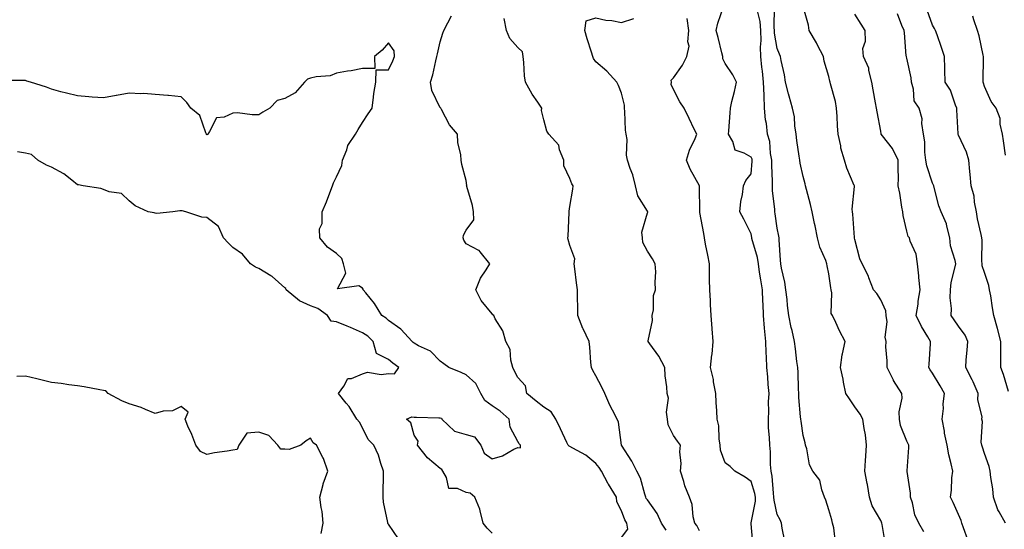
# Model space of a CAD drawing. Units: inches. Extents: x 923603 to 926243, y 7369178 to 7371818.
# Drawn here: x 925206 to 925586, y 7370260 to 7370456 of the extents above; entities that cross this region are included whole.
import ezdxf

# ---------------------------------------------------------------- set-up
doc = ezdxf.new("R2010")
doc.units = ezdxf.units.IN
doc.header["$MEASUREMENT"] = 0
doc.layers.add('Contour_92367369', color=7, linetype='Continuous', true_color=0xf5c400)

msp = doc.modelspace()

# ---------------------------------------------------------------- linework, layer by layer
at = {"layer": 'Contour_92367369'}
for points in [[(925501.07, 7370254.94, 3370), (925499.97, 7370260, 3370), (925499.8, 7370261.92, 3370), (925499.24, 7370263.11, 3370), (925498.05, 7370265.26, 3370), (925496.85, 7370270.72, 3370), (925496.84, 7370271.92, 3370), (925496.59, 7370273.38, 3370), (925496.11, 7370279.98, 3370), (925495.71, 7370281.92, 3370), (925495.47, 7370284.51, 3370), (925495.47, 7370289.34, 3370), (925495.18, 7370291.92, 3370), (925495.11, 7370294.86, 3370), (925494.73, 7370298.6, 3370), (925494.66, 7370301.92, 3370), (925494.85, 7370305.12, 3370), (925494.77, 7370308.64, 3370), (925494.93, 7370311.92, 3370), (925494.6, 7370315.37, 3370), (925494.41, 7370318.28, 3370), (925494.03, 7370321.92, 3370), (925493.92, 7370326.04, 3370), (925493.76, 7370327.63, 3370), (925493.67, 7370331.92, 3370), (925493.24, 7370337.11, 3370), (925492.84, 7370341.92, 3370), (925492.63, 7370346.51, 3370), (925492.58, 7370347.39, 3370), (925492.37, 7370351.92, 3370), (925491.81, 7370355.69, 3370), (925491.31, 7370358.66, 3370), (925490.81, 7370361.92, 3370), (925490.46, 7370364.33, 3370), (925488.3, 7370371.67, 3370), (925488.26, 7370371.92, 3370), (925488.23, 7370372.1, 3370), (925488.05, 7370373.52, 3370), (925485.22, 7370379.1, 3370), (925483.7, 7370381.92, 3370), (925484, 7370385.97, 3370), (925484.73, 7370388.6, 3370), (925485.09, 7370391.92, 3370), (925485.95, 7370394.03, 3370), (925488.05, 7370396.63, 3370), (925488.46, 7370401.51, 3370), (925488.46, 7370401.92, 3370), (925488.39, 7370402.26, 3370), (925488.05, 7370403.01, 3370), (925485.33, 7370404.64, 3370), (925481.86, 7370405.73, 3370), (925480.95, 7370409.02, 3370), (925479.29, 7370411.92, 3370), (925479.39, 7370413.26, 3370), (925479.88, 7370420.1, 3370), (925480.02, 7370421.92, 3370), (925480.6, 7370424.47, 3370), (925481.56, 7370428.41, 3370), (925482.33, 7370431.92, 3370), (925480.97, 7370434.84, 3370), (925478.05, 7370439.14, 3370), (925477.12, 7370440.98, 3370), (925477.05, 7370441.92, 3370), (925476.71, 7370443.26, 3370), (925475.32, 7370449.19, 3370), (925474.56, 7370451.92, 3370), (925475.23, 7370454.74, 3370), (925477.48, 7370461.35, 3370)], [(925539.81, 7370253.69, 3368), (925538.61, 7370261.36, 3368), (925538.46, 7370261.92, 3368), (925538.37, 7370262.24, 3368), (925538.05, 7370262.89, 3368), (925534.74, 7370268.61, 3368), (925533.74, 7370271.92, 3368), (925532.91, 7370276.78, 3368), (925532.8, 7370277.17, 3368), (925531.83, 7370281.92, 3368), (925532.1, 7370285.98, 3368), (925532.31, 7370287.66, 3368), (925532.56, 7370291.92, 3368), (925532.13, 7370296, 3368), (925531.61, 7370298.36, 3368), (925531.15, 7370301.92, 3368), (925530.06, 7370303.93, 3368), (925528.05, 7370306.68, 3368), (925525.94, 7370309.81, 3368), (925524.57, 7370311.92, 3368), (925523.7, 7370316.27, 3368), (925523.48, 7370317.35, 3368), (925522.56, 7370321.92, 3368), (925523.14, 7370326.83, 3368), (925523.29, 7370327.16, 3368), (925524.33, 7370331.92, 3368), (925522.12, 7370335.99, 3368), (925520.64, 7370339.32, 3368), (925519.4, 7370341.92, 3368), (925518.89, 7370342.76, 3368), (925519.2, 7370350.77, 3368), (925518.9, 7370351.92, 3368), (925518.75, 7370352.62, 3368), (925518.05, 7370358.03, 3368), (925517.31, 7370361.18, 3368), (925517.2, 7370361.92, 3368), (925516.78, 7370363.19, 3368), (925514.5, 7370368.37, 3368), (925513.67, 7370371.92, 3368), (925512.68, 7370376.55, 3368), (925512.47, 7370377.5, 3368), (925511.51, 7370381.92, 3368), (925510.87, 7370384.74, 3368), (925509.37, 7370390.6, 3368), (925509.06, 7370391.92, 3368), (925508.88, 7370392.75, 3368), (925508.05, 7370395.63, 3368), (925506.91, 7370400.78, 3368), (925506.76, 7370401.92, 3368), (925506.59, 7370403.38, 3368), (925505.61, 7370409.48, 3368), (925505.34, 7370411.92, 3368), (925504.86, 7370415.12, 3368), (925504.7, 7370418.57, 3368), (925504.04, 7370421.92, 3368), (925502.72, 7370426.59, 3368), (925502.47, 7370427.5, 3368), (925501.23, 7370431.92, 3368), (925500.87, 7370434.74, 3368), (925499.65, 7370440.32, 3368), (925499.41, 7370441.92, 3368), (925498.95, 7370442.82, 3368), (925498.05, 7370444.92, 3368), (925497.05, 7370450.92, 3368), (925497.02, 7370451.92, 3368), (925496.92, 7370453.06, 3368), (925497.05, 7370460.92, 3368)], [(925554.65, 7370258.52, 3367), (925552.69, 7370261.92, 3367), (925551.24, 7370265.11, 3367), (925550.23, 7370269.74, 3367), (925549.51, 7370271.92, 3367), (925549.57, 7370273.45, 3367), (925548.19, 7370281.78, 3367), (925548.2, 7370281.92, 3367), (925548.19, 7370282.06, 3367), (925548.86, 7370291.11, 3367), (925548.83, 7370291.92, 3367), (925548.64, 7370292.51, 3367), (925548.05, 7370293.52, 3367), (925545.68, 7370299.55, 3367), (925545.28, 7370301.92, 3367), (925545.13, 7370304.84, 3367), (925546.27, 7370310.14, 3367), (925546.11, 7370311.92, 3367), (925543, 7370316.87, 3367), (925542.91, 7370317.06, 3367), (925540.48, 7370321.92, 3367), (925540.56, 7370324.43, 3367), (925540.05, 7370329.92, 3367), (925540.14, 7370331.92, 3367), (925539.72, 7370333.59, 3367), (925540.51, 7370339.47, 3367), (925540.18, 7370341.92, 3367), (925539.94, 7370343.81, 3367), (925538.05, 7370348.07, 3367), (925536.55, 7370350.41, 3367), (925535.26, 7370351.92, 3367), (925533.46, 7370356.51, 3367), (925533.26, 7370357.13, 3367), (925530.82, 7370361.92, 3367), (925529.92, 7370363.8, 3367), (925528.05, 7370371.22, 3367), (925527.97, 7370371.84, 3367), (925527.95, 7370371.92, 3367), (925527.94, 7370372.03, 3367), (925527.21, 7370381.08, 3367), (925527.07, 7370381.92, 3367), (925527.01, 7370382.96, 3367), (925527.91, 7370391.78, 3367), (925527.9, 7370391.92, 3367), (925527.81, 7370392.16, 3367), (925524.91, 7370398.77, 3367), (925524.03, 7370401.92, 3367), (925522.65, 7370406.52, 3367), (925522.59, 7370407.38, 3367), (925521.63, 7370411.92, 3367), (925521.32, 7370415.19, 3367), (925521.26, 7370418.71, 3367), (925520.99, 7370421.92, 3367), (925520.59, 7370424.46, 3367), (925518.67, 7370431.3, 3367), (925518.54, 7370431.92, 3367), (925518.45, 7370432.32, 3367), (925518.05, 7370434.18, 3367), (925516.23, 7370440.1, 3367), (925515.93, 7370441.92, 3367), (925513.67, 7370446.29, 3367), (925513.27, 7370447.14, 3367), (925510.37, 7370451.92, 3367), (925510.14, 7370454.01, 3367), (925508.05, 7370461.16, 3367)], [(925438.05, 7370256.37, 3374), (925440.39, 7370259.58, 3374), (925440.11, 7370261.92, 3374), (925439.27, 7370263.14, 3374), (925438.05, 7370266.57, 3374), (925436.23, 7370270.11, 3374), (925436.03, 7370271.92, 3374), (925433, 7370276.87, 3374), (925432.88, 7370277.08, 3374), (925430.26, 7370281.92, 3374), (925429.43, 7370283.3, 3374), (925428.05, 7370284.83, 3374), (925424.24, 7370288.11, 3374), (925419.17, 7370290.79, 3374), (925418.05, 7370291.47, 3374), (925417.76, 7370291.63, 3374), (925417.48, 7370291.92, 3374), (925416.94, 7370293.03, 3374), (925414.44, 7370298.31, 3374), (925412.61, 7370301.92, 3374), (925410.91, 7370304.78, 3374), (925408.05, 7370306.64, 3374), (925405.09, 7370308.96, 3374), (925401.48, 7370311.92, 3374), (925400.98, 7370314.85, 3374), (925398.05, 7370318.07, 3374), (925396.65, 7370320.52, 3374), (925396.04, 7370321.92, 3374), (925395.24, 7370324.73, 3374), (925395.01, 7370328.88, 3374), (925393.31, 7370331.92, 3374), (925392.2, 7370336.07, 3374), (925389.31, 7370340.66, 3374), (925388.71, 7370341.92, 3374), (925388.41, 7370342.28, 3374), (925388.05, 7370342.55, 3374), (925383.88, 7370347.75, 3374), (925381.76, 7370351.92, 3374), (925383.55, 7370356.42, 3374), (925385.75, 7370359.62, 3374), (925387.14, 7370361.92, 3374), (925383.44, 7370366.53, 3374), (925383.12, 7370367, 3374), (925382.92, 7370367.05, 3374), (925378.05, 7370369.55, 3374), (925377.12, 7370370.99, 3374), (925376.87, 7370371.92, 3374), (925377.04, 7370372.93, 3374), (925378.05, 7370374.85, 3374), (925381.06, 7370378.91, 3374), (925380.91, 7370381.92, 3374), (925380.55, 7370384.42, 3374), (925378.28, 7370391.68, 3374), (925378.24, 7370391.92, 3374), (925378.28, 7370392.15, 3374), (925378.05, 7370394.08, 3374), (925376.34, 7370400.21, 3374), (925376.1, 7370401.92, 3374), (925375.99, 7370403.98, 3374), (925374.8, 7370408.67, 3374), (925374.7, 7370411.92, 3374), (925371.62, 7370415.49, 3374), (925368.56, 7370421.41, 3374), (925368.26, 7370421.92, 3374), (925368.17, 7370422.04, 3374), (925368.05, 7370422.13, 3374), (925364.83, 7370428.7, 3374), (925364.27, 7370431.92, 3374), (925365.15, 7370434.82, 3374), (925366.35, 7370440.22, 3374), (925366.8, 7370441.92, 3374), (925367.03, 7370442.94, 3374), (925368.05, 7370447.55, 3374), (925369.05, 7370450.92, 3374), (925369.38, 7370451.92, 3374), (925370.94, 7370454.81, 3374), (925372.39, 7370457.58, 3374)], [(925468.05, 7370258.89, 3372), (925467.13, 7370261, 3372), (925466.29, 7370261.92, 3372), (925465.7, 7370264.27, 3372), (925465.26, 7370269.13, 3372), (925464.19, 7370271.92, 3372), (925462.45, 7370276.32, 3372), (925462.07, 7370277.9, 3372), (925460.79, 7370281.92, 3372), (925460.97, 7370284.84, 3372), (925460.56, 7370289.41, 3372), (925460.77, 7370291.92, 3372), (925459.63, 7370293.5, 3372), (925458.05, 7370295.72, 3372), (925455.97, 7370299.84, 3372), (925455.7, 7370301.92, 3372), (925455.31, 7370304.66, 3372), (925456.17, 7370310.04, 3372), (925455.61, 7370311.92, 3372), (925455.47, 7370314.5, 3372), (925454.84, 7370318.7, 3372), (925454.69, 7370321.92, 3372), (925452.42, 7370326.29, 3372), (925448.91, 7370331.06, 3372), (925448.32, 7370331.92, 3372), (925448.3, 7370332.17, 3372), (925449.9, 7370340.07, 3372), (925449.82, 7370341.92, 3372), (925450.3, 7370344.17, 3372), (925450.32, 7370349.65, 3372), (925451.15, 7370351.92, 3372), (925450.96, 7370354.83, 3372), (925451.21, 7370358.76, 3372), (925451.05, 7370361.92, 3372), (925449.92, 7370363.8, 3372), (925448.05, 7370366.81, 3372), (925446.29, 7370370.16, 3372), (925446.09, 7370371.92, 3372), (925445.84, 7370374.13, 3372), (925448.05, 7370381.52, 3372), (925448.14, 7370381.83, 3372), (925448.14, 7370381.92, 3372), (925448.12, 7370381.99, 3372), (925448.05, 7370382.17, 3372), (925444.32, 7370388.19, 3372), (925443.41, 7370391.92, 3372), (925442.37, 7370396.23, 3372), (925441.35, 7370398.62, 3372), (925440.27, 7370401.92, 3372), (925439.9, 7370403.77, 3372), (925440.13, 7370409.84, 3372), (925439.85, 7370411.92, 3372), (925439.52, 7370413.4, 3372), (925439.32, 7370420.65, 3372), (925439.12, 7370421.92, 3372), (925439.19, 7370423.06, 3372), (925438.05, 7370427.75, 3372), (925436.79, 7370430.65, 3372), (925436.14, 7370431.92, 3372), (925432.29, 7370436.16, 3372), (925428.05, 7370439.8, 3372), (925427.2, 7370441.07, 3372), (925426.94, 7370441.92, 3372), (925426.43, 7370443.54, 3372), (925424.81, 7370448.68, 3372), (925423.81, 7370451.92, 3372), (925424.34, 7370455.63, 3372), (925428.05, 7370456.79, 3372), (925432.01, 7370455.89, 3372), (925434.26, 7370455.71, 3372), (925438.05, 7370455.04, 3372), (925442.72, 7370456.59, 3372)], [(925520.52, 7370254.39, 3369), (925519.96, 7370260.01, 3369), (925519.47, 7370261.92, 3369), (925519.22, 7370263.09, 3369), (925518.05, 7370267.03, 3369), (925516.83, 7370270.7, 3369), (925516.38, 7370271.92, 3369), (925515.3, 7370274.67, 3369), (925514.59, 7370278.46, 3369), (925511.84, 7370281.92, 3369), (925510.53, 7370284.39, 3369), (925509.49, 7370290.48, 3369), (925509.01, 7370291.92, 3369), (925508.93, 7370292.8, 3369), (925508.05, 7370295.66, 3369), (925507.28, 7370301.15, 3369), (925507.17, 7370301.92, 3369), (925507.11, 7370302.86, 3369), (925506.47, 7370310.34, 3369), (925506.38, 7370311.92, 3369), (925506.27, 7370313.69, 3369), (925506.16, 7370320.03, 3369), (925506.03, 7370321.92, 3369), (925505.69, 7370324.28, 3369), (925505.19, 7370329.06, 3369), (925504.73, 7370331.92, 3369), (925503.81, 7370336.16, 3369), (925503.52, 7370337.39, 3369), (925502.58, 7370341.92, 3369), (925502, 7370345.87, 3369), (925501.88, 7370348.09, 3369), (925501.4, 7370351.92, 3369), (925500.99, 7370354.86, 3369), (925499.76, 7370360.2, 3369), (925499.49, 7370361.92, 3369), (925499.38, 7370363.25, 3369), (925498.86, 7370371.11, 3369), (925498.79, 7370371.92, 3369), (925498.66, 7370372.53, 3369), (925498.05, 7370375.62, 3369), (925497.29, 7370381.16, 3369), (925497.19, 7370381.92, 3369), (925497.16, 7370382.81, 3369), (925496.32, 7370390.19, 3369), (925496.27, 7370391.92, 3369), (925496.31, 7370393.66, 3369), (925496.03, 7370399.9, 3369), (925496.06, 7370401.92, 3369), (925495.53, 7370404.44, 3369), (925495.27, 7370409.14, 3369), (925494.39, 7370411.92, 3369), (925493.92, 7370416.05, 3369), (925493.58, 7370417.45, 3369), (925493.2, 7370421.92, 3369), (925492.99, 7370426.86, 3369), (925493, 7370426.97, 3369), (925492.83, 7370431.92, 3369), (925492.36, 7370436.23, 3369), (925492.18, 7370437.79, 3369), (925491.72, 7370441.92, 3369), (925491.61, 7370445.48, 3369), (925491.9, 7370448.07, 3369), (925491.8, 7370451.92, 3369), (925491.47, 7370455.34, 3369), (925490.5, 7370459.47, 3369)], [(925571.61, 7370255.48, 3366), (925569.94, 7370260.03, 3366), (925569.34, 7370261.92, 3366), (925569.04, 7370262.91, 3366), (925568.05, 7370265.18, 3366), (925566.01, 7370269.89, 3366), (925564.92, 7370271.92, 3366), (925565.35, 7370274.62, 3366), (925565.51, 7370279.38, 3366), (925565.83, 7370281.92, 3366), (925565.26, 7370284.71, 3366), (925564.31, 7370288.19, 3366), (925563.67, 7370291.92, 3366), (925562.68, 7370296.55, 3366), (925562.58, 7370297.39, 3366), (925561.76, 7370301.92, 3366), (925562.19, 7370306.06, 3366), (925562.11, 7370307.86, 3366), (925562.69, 7370311.92, 3366), (925560.95, 7370314.82, 3366), (925558.05, 7370319.71, 3366), (925557.15, 7370321.02, 3366), (925556.58, 7370321.92, 3366), (925556.72, 7370323.25, 3366), (925557.19, 7370331.06, 3366), (925557.27, 7370331.92, 3366), (925556.21, 7370333.76, 3366), (925553.8, 7370337.67, 3366), (925551.76, 7370341.92, 3366), (925552.41, 7370346.28, 3366), (925552.53, 7370347.44, 3366), (925553.26, 7370351.92, 3366), (925552.77, 7370356.64, 3366), (925552.68, 7370357.29, 3366), (925552.17, 7370361.92, 3366), (925551.72, 7370365.59, 3366), (925549.37, 7370370.59, 3366), (925549.07, 7370371.92, 3366), (925548.62, 7370372.48, 3366), (925548.05, 7370374.54, 3366), (925546.63, 7370380.5, 3366), (925546.55, 7370381.92, 3366), (925546.17, 7370383.8, 3366), (925545.34, 7370389.21, 3366), (925544.71, 7370391.92, 3366), (925544.85, 7370395.12, 3366), (925544.71, 7370398.58, 3366), (925544.82, 7370401.92, 3366), (925542.52, 7370406.4, 3366), (925538.75, 7370411.22, 3366), (925538.24, 7370411.92, 3366), (925538.19, 7370412.06, 3366), (925538.05, 7370413.11, 3366), (925536.7, 7370420.57, 3366), (925536.36, 7370421.92, 3366), (925536.02, 7370423.95, 3366), (925535.1, 7370428.97, 3366), (925534.64, 7370431.92, 3366), (925533.5, 7370436.47, 3366), (925533.47, 7370437.34, 3366), (925531.39, 7370441.92, 3366), (925531.1, 7370444.97, 3366), (925532.14, 7370447.83, 3366), (925531.97, 7370451.92, 3366), (925530.44, 7370454.31, 3366), (925528.05, 7370458.21, 3366)], [(925586.16, 7370261.92, 3365), (925583.67, 7370266.3, 3365), (925583.17, 7370267.04, 3365), (925581.48, 7370271.92, 3365), (925581.25, 7370275.12, 3365), (925580.45, 7370279.52, 3365), (925580.23, 7370281.92, 3365), (925579.87, 7370283.74, 3365), (925578.05, 7370288.74, 3365), (925577.27, 7370291.14, 3365), (925577.03, 7370291.92, 3365), (925576.84, 7370293.13, 3365), (925577.25, 7370301.12, 3365), (925577.05, 7370301.92, 3365), (925577.13, 7370302.84, 3365), (925575.55, 7370309.42, 3365), (925575.68, 7370311.92, 3365), (925573.65, 7370316.32, 3365), (925573.29, 7370317.16, 3365), (925570.81, 7370321.92, 3365), (925571.05, 7370324.92, 3365), (925571.42, 7370328.55, 3365), (925571.67, 7370331.92, 3365), (925570.55, 7370334.42, 3365), (925568.05, 7370337.84, 3365), (925566.38, 7370340.25, 3365), (925565.23, 7370341.92, 3365), (925565.35, 7370344.62, 3365), (925564.87, 7370348.74, 3365), (925564.98, 7370351.92, 3365), (925565.21, 7370354.76, 3365), (925566.81, 7370360.68, 3365), (925566.95, 7370361.92, 3365), (925566.78, 7370363.19, 3365), (925565, 7370368.87, 3365), (925564.73, 7370371.92, 3365), (925563.51, 7370376.46, 3365), (925563.44, 7370377.3, 3365), (925561.39, 7370381.92, 3365), (925560.42, 7370384.29, 3365), (925558.68, 7370391.29, 3365), (925558.48, 7370391.92, 3365), (925558.4, 7370392.27, 3365), (925558.05, 7370392.99, 3365), (925555.79, 7370399.67, 3365), (925555.43, 7370401.92, 3365), (925555.05, 7370404.92, 3365), (925555.11, 7370408.98, 3365), (925554.59, 7370411.92, 3365), (925553.9, 7370416.07, 3365), (925554, 7370417.87, 3365), (925552.85, 7370421.92, 3365), (925550.96, 7370424.83, 3365), (925550.68, 7370429.29, 3365), (925549.87, 7370431.92, 3365), (925549.71, 7370433.58, 3365), (925548.05, 7370441.28, 3365), (925547.93, 7370441.8, 3365), (925547.92, 7370441.92, 3365), (925547.89, 7370442.08, 3365), (925547.17, 7370451.04, 3365), (925547.01, 7370451.92, 3365), (925546.18, 7370453.79, 3365), (925544.49, 7370458.36, 3365)], [(925587.32, 7370312.65, 3364), (925585.38, 7370319.25, 3364), (925584.38, 7370321.92, 3364), (925584.41, 7370325.56, 3364), (925584.33, 7370328.2, 3364), (925584.36, 7370331.92, 3364), (925583.05, 7370336.92, 3364), (925581.71, 7370341.92, 3364), (925581.11, 7370344.98, 3364), (925580.48, 7370349.49, 3364), (925580.05, 7370351.92, 3364), (925579.73, 7370353.6, 3364), (925578.05, 7370358.57, 3364), (925577.21, 7370361.07, 3364), (925577.18, 7370361.92, 3364), (925577.06, 7370362.91, 3364), (925577.15, 7370371.02, 3364), (925577, 7370371.92, 3364), (925576.79, 7370373.18, 3364), (925575.41, 7370379.28, 3364), (925575.02, 7370381.92, 3364), (925574.24, 7370385.73, 3364), (925574.12, 7370387.99, 3364), (925572.92, 7370391.92, 3364), (925572.53, 7370396.4, 3364), (925572.45, 7370397.52, 3364), (925572.07, 7370401.92, 3364), (925571.1, 7370404.97, 3364), (925568.05, 7370411.54, 3364), (925567.94, 7370411.81, 3364), (925567.92, 7370411.92, 3364), (925567.92, 7370412.05, 3364), (925567.44, 7370421.31, 3364), (925567.44, 7370421.92, 3364), (925566.94, 7370423.04, 3364), (925564.97, 7370428.85, 3364), (925562.84, 7370431.92, 3364), (925562.7, 7370436.58, 3364), (925562.71, 7370437.26, 3364), (925562.6, 7370441.92, 3364), (925561.42, 7370445.29, 3364), (925559.78, 7370450.19, 3364), (925559.19, 7370451.92, 3364), (925558.81, 7370452.68, 3364), (925558.05, 7370453.96, 3364), (925555.92, 7370459.79, 3364)], [(925586.14, 7370403.83, 3363), (925585.45, 7370409.32, 3363), (925585.04, 7370411.92, 3363), (925584.15, 7370415.82, 3363), (925584.14, 7370418.01, 3363), (925582.53, 7370421.92, 3363), (925580.7, 7370424.57, 3363), (925578.05, 7370430.28, 3363), (925577.69, 7370431.56, 3363), (925577.58, 7370431.92, 3363), (925577.57, 7370432.4, 3363), (925577.67, 7370441.54, 3363), (925577.66, 7370441.92, 3363), (925577.53, 7370442.44, 3363), (925575.96, 7370449.83, 3363), (925575.38, 7370451.92, 3363), (925574, 7370455.97, 3363), (925573.56, 7370457.43, 3363)], [(925455.24, 7370259.11, 3373), (925453.42, 7370261.92, 3373), (925451.75, 7370265.62, 3373), (925448.05, 7370270.81, 3373), (925447.57, 7370271.44, 3373), (925447.35, 7370271.92, 3373), (925446.94, 7370273.03, 3373), (925445.39, 7370279.26, 3373), (925443.94, 7370281.92, 3373), (925441.97, 7370285.84, 3373), (925438.05, 7370291.89, 3373), (925438.03, 7370291.92, 3373), (925438.02, 7370291.95, 3373), (925436.9, 7370300.77, 3373), (925436.31, 7370301.92, 3373), (925434.57, 7370305.4, 3373), (925433.51, 7370307.38, 3373), (925431.54, 7370311.92, 3373), (925430.47, 7370314.34, 3373), (925428.05, 7370318.65, 3373), (925426.91, 7370320.78, 3373), (925426.36, 7370321.92, 3373), (925426.16, 7370323.81, 3373), (925425.83, 7370329.7, 3373), (925425.58, 7370331.92, 3373), (925423.16, 7370336.81, 3373), (925423.08, 7370336.95, 3373), (925421.15, 7370341.92, 3373), (925421.17, 7370345.04, 3373), (925421, 7370348.97, 3373), (925421.02, 7370351.92, 3373), (925420.68, 7370354.55, 3373), (925419.96, 7370360.01, 3373), (925419.71, 7370361.92, 3373), (925419.99, 7370363.86, 3373), (925418.05, 7370368.99, 3373), (925417.44, 7370371.31, 3373), (925417.35, 7370371.92, 3373), (925417.42, 7370372.55, 3373), (925417.82, 7370381.69, 3373), (925417.84, 7370381.92, 3373), (925417.79, 7370382.18, 3373), (925418.05, 7370383.95, 3373), (925419.22, 7370390.76, 3373), (925419.29, 7370391.92, 3373), (925418.85, 7370392.71, 3373), (925418.05, 7370394.76, 3373), (925415.79, 7370399.66, 3373), (925415.73, 7370401.92, 3373), (925414.12, 7370405.85, 3373), (925413.78, 7370407.65, 3373), (925410.01, 7370411.92, 3373), (925409.16, 7370413.03, 3373), (925408.05, 7370417.46, 3373), (925407.13, 7370421, 3373), (925407.3, 7370421.92, 3373), (925405.71, 7370424.26, 3373), (925403.5, 7370427.37, 3373), (925400.98, 7370431.92, 3373), (925400.58, 7370434.45, 3373), (925400.37, 7370439.6, 3373), (925400.08, 7370441.92, 3373), (925399.78, 7370443.65, 3373), (925398.05, 7370445.39, 3373), (925394.92, 7370448.79, 3373), (925393.57, 7370451.92, 3373), (925392.66, 7370456.54, 3373)], [(925488.86, 7370252.73, 3371), (925488.05, 7370261.59, 3371), (925488.01, 7370261.88, 3371), (925488, 7370261.92, 3371), (925488.01, 7370261.96, 3371), (925488.05, 7370262.04, 3371), (925489.67, 7370270.3, 3371), (925489.65, 7370271.92, 3371), (925489.42, 7370273.29, 3371), (925488.05, 7370277.91, 3371), (925485.7, 7370279.57, 3371), (925481.72, 7370281.92, 3371), (925479.88, 7370283.75, 3371), (925478.05, 7370285.17, 3371), (925476.2, 7370290.07, 3371), (925476.04, 7370291.92, 3371), (925475.63, 7370294.34, 3371), (925475.53, 7370299.4, 3371), (925474.91, 7370301.92, 3371), (925474.82, 7370305.15, 3371), (925474.5, 7370308.37, 3371), (925474.42, 7370311.92, 3371), (925473.56, 7370316.4, 3371), (925473.46, 7370317.33, 3371), (925472.4, 7370321.92, 3371), (925472.9, 7370326.77, 3371), (925472.95, 7370327.02, 3371), (925473.35, 7370331.92, 3371), (925472.98, 7370336.85, 3371), (925472.98, 7370336.99, 3371), (925472.64, 7370341.92, 3371), (925472.34, 7370346.21, 3371), (925472.32, 7370347.65, 3371), (925472.05, 7370351.92, 3371), (925471.97, 7370355.84, 3371), (925472, 7370357.98, 3371), (925471.92, 7370361.92, 3371), (925471.36, 7370365.23, 3371), (925470.43, 7370369.54, 3371), (925470, 7370371.92, 3371), (925469.72, 7370373.59, 3371), (925468.24, 7370381.73, 3371), (925468.21, 7370381.92, 3371), (925468.21, 7370382.08, 3371), (925468.05, 7370391.58, 3371), (925468.04, 7370391.91, 3371), (925468.04, 7370391.92, 3371), (925464.51, 7370398.38, 3371), (925463.09, 7370401.92, 3371), (925464.19, 7370405.78, 3371), (925466.39, 7370410.27, 3371), (925467.05, 7370411.92, 3371), (925466.08, 7370413.89, 3371), (925464.05, 7370417.92, 3371), (925462.2, 7370421.92, 3371), (925460.55, 7370424.43, 3371), (925458.05, 7370429.09, 3371), (925457.22, 7370431.09, 3371), (925457.24, 7370431.92, 3371), (925457.21, 7370432.76, 3371), (925458.05, 7370433.66, 3371), (925461.48, 7370438.49, 3371), (925463.25, 7370441.92, 3371), (925464.13, 7370445.84, 3371), (925463.64, 7370447.51, 3371), (925464.04, 7370451.92, 3371), (925463.4, 7370456.57, 3371)], [(925388.05, 7370257.98, 3375), (925386.11, 7370259.98, 3375), (925384.62, 7370261.92, 3375), (925383.41, 7370266.56, 3375), (925383.36, 7370267.23, 3375), (925381.37, 7370271.92, 3375), (925379.61, 7370273.48, 3375), (925378.05, 7370273.7, 3375), (925374.77, 7370275.2, 3375), (925371.36, 7370275.23, 3375), (925370.51, 7370279.46, 3375), (925369.04, 7370281.92, 3375), (925368.73, 7370282.6, 3375), (925368.05, 7370283.01, 3375), (925363.16, 7370287.03, 3375), (925359.22, 7370291.92, 3375), (925359.58, 7370293.45, 3375), (925358.05, 7370295.84, 3375), (925356.76, 7370300.63, 3375), (925355.05, 7370301.92, 3375), (925357.07, 7370302.9, 3375), (925358.05, 7370302.75, 3375), (925358.88, 7370302.76, 3375), (925367.53, 7370302.44, 3375), (925368.05, 7370302.44, 3375), (925368.49, 7370302.36, 3375), (925368.73, 7370301.92, 3375), (925373.5, 7370297.37, 3375), (925378.05, 7370296.03, 3375), (925381.32, 7370295.19, 3375), (925383.77, 7370291.92, 3375), (925385.01, 7370288.88, 3375), (925388.05, 7370286.69, 3375), (925392.08, 7370287.88, 3375), (925396.51, 7370290.38, 3375), (925398.05, 7370291.07, 3375), (925399.02, 7370290.95, 3375), (925398.96, 7370291.92, 3375), (925398.56, 7370292.43, 3375), (925398.05, 7370293.32, 3375), (925395.02, 7370298.89, 3375), (925394.62, 7370301.92, 3375), (925391.16, 7370305.03, 3375), (925388.05, 7370307.17, 3375), (925385.25, 7370309.12, 3375), (925383.78, 7370311.92, 3375), (925381.84, 7370315.71, 3375), (925378.05, 7370319.03, 3375), (925376.07, 7370319.94, 3375), (925371.39, 7370321.92, 3375), (925369.44, 7370323.31, 3375), (925368.05, 7370324.34, 3375), (925364.31, 7370328.18, 3375), (925359.64, 7370330.33, 3375), (925358.05, 7370331.25, 3375), (925357.66, 7370331.53, 3375), (925357.19, 7370331.92, 3375), (925352.8, 7370336.67, 3375), (925348.05, 7370340.1, 3375), (925347.13, 7370341, 3375), (925345.54, 7370341.92, 3375), (925342.68, 7370346.56, 3375), (925339.28, 7370350.69, 3375), (925338.3, 7370351.92, 3375), (925338.26, 7370352.13, 3375), (925338.05, 7370352.46, 3375), (925336.6, 7370353.37, 3375), (925328.36, 7370352.23, 3375), (925331.67, 7370358.3, 3375), (925330.75, 7370361.92, 3375), (925330.11, 7370363.98, 3375), (925328.05, 7370365.85, 3375), (925324.49, 7370368.36, 3375), (925321.61, 7370371.92, 3375), (925321.52, 7370375.39, 3375), (925322.48, 7370377.49, 3375), (925322.44, 7370381.92, 3375), (925324.18, 7370385.79, 3375), (925325.44, 7370389.31, 3375), (925326.47, 7370391.92, 3375), (925326.87, 7370393.09, 3375), (925328.05, 7370395.43, 3375), (925330.12, 7370399.85, 3375), (925330.4, 7370401.92, 3375), (925332, 7370405.87, 3375), (925332.44, 7370407.53, 3375), (925335.32, 7370411.92, 3375), (925336.32, 7370413.66, 3375), (925338.05, 7370416.44, 3375), (925340.19, 7370419.78, 3375), (925341.77, 7370421.92, 3375), (925342.35, 7370426.22, 3375), (925342.42, 7370427.55, 3375), (925343.15, 7370431.92, 3375), (925343.29, 7370436.68, 3375), (925348.05, 7370436.76, 3375), (925349.71, 7370440.26, 3375), (925350.42, 7370441.92, 3375), (925350.22, 7370444.09, 3375), (925348.05, 7370447.2, 3375), (925345.68, 7370444.29, 3375), (925342.63, 7370441.92, 3375), (925342.78, 7370437.19, 3375), (925338.05, 7370437.29, 3375), (925333.69, 7370436.28, 3375), (925332.33, 7370436.2, 3375), (925328.05, 7370435.45, 3375), (925325.58, 7370434.39, 3375), (925320.13, 7370433.99, 3375), (925318.05, 7370433.46, 3375), (925316.89, 7370433.08, 3375), (925315.72, 7370431.92, 3375), (925312.12, 7370427.85, 3375), (925308.05, 7370425.64, 3375), (925305.1, 7370424.88, 3375), (925302.24, 7370421.92, 3375), (925299.58, 7370420.39, 3375), (925298.05, 7370419.43, 3375), (925295.5, 7370419.37, 3375), (925289.87, 7370420.1, 3375), (925288.05, 7370420.04, 3375), (925284.63, 7370418.5, 3375), (925281.77, 7370418.2, 3375), (925279.07, 7370412.93, 3375), (925278.31, 7370411.92, 3375), (925278.18, 7370411.79, 3375), (925278.05, 7370411.67, 3375), (925277.9, 7370411.77, 3375), (925277.82, 7370411.92, 3375), (925277.56, 7370412.41, 3375), (925275.28, 7370419.15, 3375), (925271.76, 7370421.92, 3375), (925270.31, 7370424.17, 3375), (925268.05, 7370426.35, 3375), (925263.15, 7370426.82, 3375), (925262.98, 7370426.85, 3375), (925258.05, 7370427.25, 3375), (925253.73, 7370427.6, 3375), (925252.53, 7370427.44, 3375), (925248.05, 7370427.67, 3375), (925243.08, 7370426.89, 3375), (925242.99, 7370426.86, 3375), (925238.05, 7370425.9, 3375), (925233.75, 7370426.22, 3375), (925232.49, 7370426.36, 3375), (925228.05, 7370426.68, 3375), (925223.85, 7370427.72, 3375), (925221.68, 7370428.29, 3375), (925218.05, 7370429.21, 3375), (925216.14, 7370430.01, 3375), (925209.92, 7370431.92, 3375), (925208.5, 7370432.37, 3375), (925208.05, 7370432.58, 3375), (925207.34, 7370432.64, 3375), (925198.72, 7370432.59, 3375)], [(925351.95, 7370255.82, 3376), (925348.05, 7370261.44, 3376), (925347.88, 7370261.75, 3376), (925347.82, 7370261.92, 3376), (925347.8, 7370262.17, 3376), (925346.13, 7370270, 3376), (925346.03, 7370271.92, 3376), (925346.07, 7370273.9, 3376), (925346.16, 7370280.03, 3376), (925346.2, 7370281.92, 3376), (925345.14, 7370284.83, 3376), (925344.17, 7370288.04, 3376), (925342.46, 7370291.92, 3376), (925340.24, 7370294.11, 3376), (925338.05, 7370298.65, 3376), (925336.93, 7370300.8, 3376), (925335.93, 7370301.92, 3376), (925332.94, 7370306.81, 3376), (925331.81, 7370308.16, 3376), (925328.75, 7370311.92, 3376), (925330.88, 7370314.75, 3376), (925332.36, 7370317.61, 3376), (925333.78, 7370317.65, 3376), (925338.05, 7370319.41, 3376), (925339.92, 7370320.05, 3376), (925345.31, 7370319.18, 3376), (925348.05, 7370319.61, 3376), (925350.44, 7370319.53, 3376), (925352.06, 7370321.92, 3376), (925349.72, 7370323.59, 3376), (925348.05, 7370324.94, 3376), (925343.46, 7370327.32, 3376), (925342.19, 7370331.92, 3376), (925340.1, 7370333.97, 3376), (925338.05, 7370335.29, 3376), (925333.46, 7370337.33, 3376), (925332.13, 7370337.84, 3376), (925328.05, 7370339.51, 3376), (925325.9, 7370339.77, 3376), (925324.49, 7370341.92, 3376), (925320.78, 7370344.66, 3376), (925318.05, 7370345.76, 3376), (925313.75, 7370347.62, 3376), (925308.65, 7370351.92, 3376), (925308.45, 7370352.32, 3376), (925308.05, 7370352.65, 3376), (925303.17, 7370357.04, 3376), (925302.65, 7370357.32, 3376), (925298.05, 7370360.16, 3376), (925296.71, 7370360.57, 3376), (925294.81, 7370361.92, 3376), (925291.8, 7370365.66, 3376), (925288.05, 7370368.17, 3376), (925286.17, 7370370.05, 3376), (925284.46, 7370371.92, 3376), (925282.45, 7370376.32, 3376), (925278.05, 7370379.79, 3376), (925276.06, 7370379.93, 3376), (925269.85, 7370381.92, 3376), (925268.43, 7370382.3, 3376), (925268.05, 7370382.39, 3376), (925267.63, 7370382.34, 3376), (925264.81, 7370381.92, 3376), (925258.72, 7370381.25, 3376), (925258.05, 7370381.43, 3376), (925257.67, 7370381.54, 3376), (925255.33, 7370381.92, 3376), (925250.35, 7370384.22, 3376), (925248.05, 7370386.26, 3376), (925245.1, 7370388.97, 3376), (925240.28, 7370389.69, 3376), (925238.05, 7370390.57, 3376), (925237.05, 7370390.92, 3376), (925230.31, 7370391.92, 3376), (925228.48, 7370392.35, 3376), (925228.05, 7370392.39, 3376), (925225.85, 7370394.12, 3376), (925222.78, 7370396.65, 3376), (925218.05, 7370399.23, 3376), (925216.06, 7370399.93, 3376), (925212.73, 7370401.92, 3376), (925210.27, 7370404.13, 3376), (925208.05, 7370404.53, 3376), (925204.87, 7370405.1, 3376)], [(925322.1, 7370257.87, 3377), (925322.89, 7370261.92, 3377), (925322.55, 7370266.42, 3377), (925322.06, 7370267.91, 3377), (925321.57, 7370271.92, 3377), (925322.88, 7370276.75, 3377), (925322.93, 7370277.04, 3377), (925324.63, 7370281.92, 3377), (925322.98, 7370286.84, 3377), (925322.72, 7370287.25, 3377), (925320.27, 7370291.92, 3377), (925318.96, 7370292.83, 3377), (925318.05, 7370294.59, 3377), (925316.34, 7370293.63, 3377), (925314.27, 7370291.92, 3377), (925309.71, 7370290.26, 3377), (925308.05, 7370290.42, 3377), (925306.51, 7370290.38, 3377), (925305.44, 7370291.92, 3377), (925301.87, 7370295.74, 3377), (925298.05, 7370297.03, 3377), (925293.45, 7370296.52, 3377), (925290.34, 7370291.92, 3377), (925289.65, 7370290.32, 3377), (925288.05, 7370290.07, 3377), (925285.78, 7370289.65, 3377), (925280.96, 7370289.01, 3377), (925278.05, 7370288.4, 3377), (925275.6, 7370289.47, 3377), (925273.69, 7370291.92, 3377), (925272.23, 7370296.1, 3377), (925270.69, 7370299.28, 3377), (925269.57, 7370301.92, 3377), (925270.84, 7370304.71, 3377), (925268.05, 7370306.92, 3377), (925264.75, 7370305.21, 3377), (925261.18, 7370305.05, 3377), (925258.05, 7370304.2, 3377), (925254.29, 7370305.68, 3377), (925252.62, 7370306.48, 3377), (925248.05, 7370307.88, 3377), (925245.17, 7370309.04, 3377), (925239.94, 7370311.92, 3377), (925238.98, 7370312.86, 3377), (925238.05, 7370313.08, 3377), (925236.67, 7370313.29, 3377), (925230.62, 7370314.49, 3377), (925228.05, 7370314.87, 3377), (925224.71, 7370315.25, 3377), (925221.82, 7370315.69, 3377), (925218.05, 7370316.09, 3377), (925213.43, 7370317.29, 3377), (925212.44, 7370317.53, 3377), (925208.05, 7370318.62, 3377), (925204.62, 7370318.49, 3377)]]:
    msp.add_polyline3d(points, dxfattribs=at)

doc.saveas('drawing.dxf')
